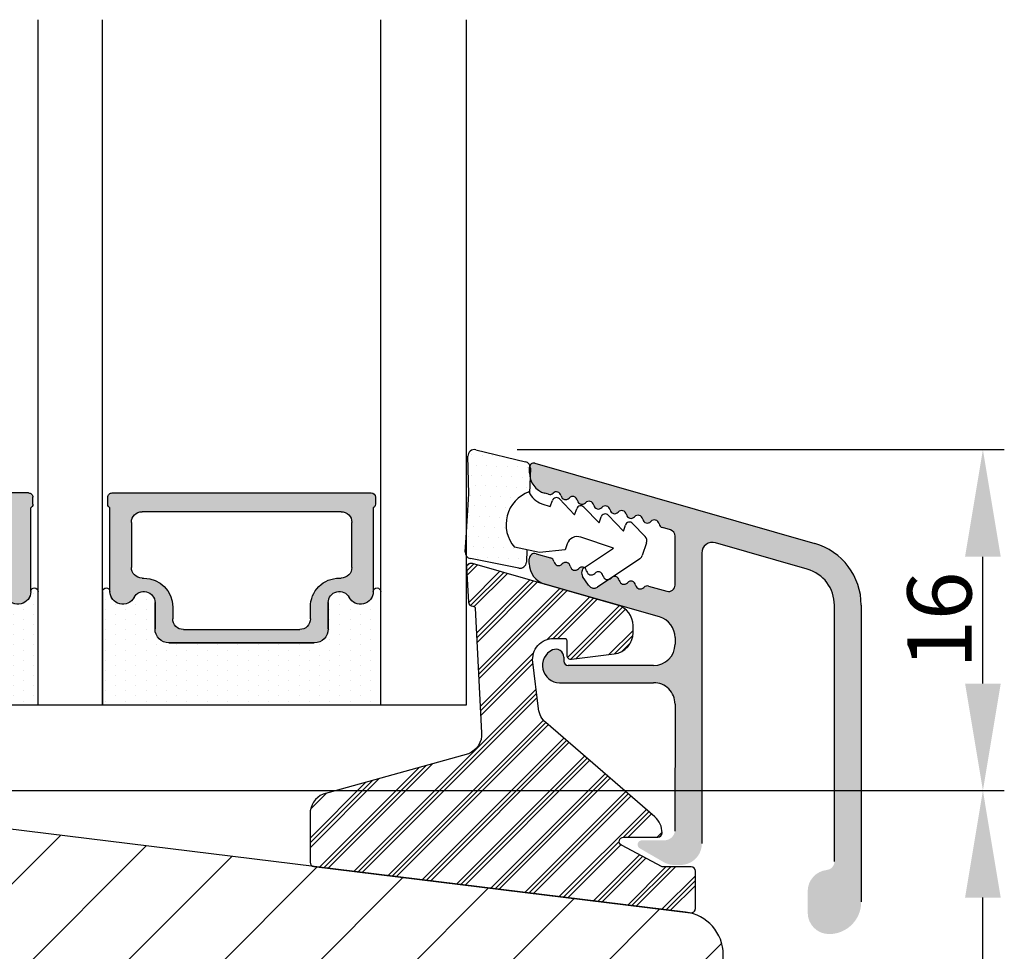
# Model space of a CAD drawing. Units: millimetres. Extents: x 63 to 3339, y -1920 to -320.
# Drawn here: x 905 to 951, y -960 to -916 of the extents above; entities that cross this region are included whole.
import ezdxf

# ---------------------------------------------------------------- set-up
doc = ezdxf.new("R2010")
doc.units = ezdxf.units.MM
doc.layers.get('0').update_dxf_attribs({"lineweight": 0})
doc.layers.get('DEFPOINTS').update_dxf_attribs({"lineweight": 0})
for name, color, linetype, lineweight in [('02 MEASURES', 156, 'Continuous', 13), ('05 SASH', 40, 'Continuous', 25), ('06 SASH HATCH', 40, 'Continuous', 0), ('07 GLASS', 151, 'Continuous', 25), ('09 ALUMINIUM', 55, 'Continuous', 25), ('10 ALUMINIUM HATCH', 55, 'Continuous', 0), ('13 GASKET', 254, 'Continuous', 25), ('14 GASKET HATCH', 254, 'Continuous', 0), ('15 CLIPS', 22, 'Continuous', 25), ('16 CLIPS HATCH', 22, 'Continuous', 0), ('19 PV', 7, 'Continuous', 25), ('22 GLASKLODS', 22, 'Continuous', 25)]:
    doc.layers.add(name, color=color, linetype=linetype, lineweight=lineweight)
doc.styles.add('M1x1', font='arial.ttf', dxfattribs={"height": 3})
doc.dimstyles.new('M1x1', dxfattribs={"dimscale": 0, "dimtxt": 3, "dimasz": 5, "dimexe": 1, "dimexo": 2, "dimgap": 0.5, "dimtad": 1, "dimdec": 0, "dimdsep": 46, "dimtxsty": 'M1x1', "dimcen": -1, "dimclrd": 256, "dimclre": 256, "dimclrt": 256, "dimazin": 2, "dimtfac": 1, "dimtdec": 0, "dimtmove": 0, "dimatfit": 3, "dimfxl": 1, "dimtolj": 1, "dimarcsym": 0})

# ---------------------------------------------------------------- blocks, each defined once
blk = doc.blocks.new('*D2102')
at = {"layer": '02 MEASURES', "lineweight": -2}
for p, q in [((890.3486461382668, -952.3114990951792), (950.729261088859, -952.3114990951792)), ((949.729261088859, -975.3114990951792), (949.729261088859, -957.3114990951792)), ((936.9960732670111, -980.3114990951792), (950.729261088859, -980.3114990951792))]:
    blk.add_line(p, q, dxfattribs=at)
at = {"layer": '02 MEASURES'}
for points in [[(950.5625944221923, -957.3114990951792), (948.8959277555256, -957.3114990951792), (949.729261088859, -952.3114990951792)], [(948.8959277555256, -975.3114990951792), (950.5625944221923, -975.3114990951792), (949.729261088859, -980.3114990951792)]]:
    blk.add_solid(points, dxfattribs=at)
at = {"layer": 'DEFPOINTS', "color": 0}
for p in [(888.3486461382668, -952.3114990951792), (949.729261088859, -952.3114990951792), (934.9960732670111, -980.3114990951792)]:
    blk.add_point(p, dxfattribs=at)
at = {"layer": '02 MEASURES', "insert": (947.6977610888589, -966.3114990951792), "char_height": 3, "attachment_point": 5, "rotation": 90, "style": 'M1x1'}
blk.add_mtext('\\A1;28', dxfattribs=at)
blk = doc.blocks.new('*D2103')
at = {"layer": '02 MEASURES', "lineweight": -2}
for p, q in [((927.9710795610872, -936.3904831484488), (950.729261088859, -936.3904831484488)), ((949.729261088859, -947.3114990951792), (949.729261088859, -941.3904831484488)), ((890.9736461382668, -952.3114990951792), (950.729261088859, -952.3114990951792))]:
    blk.add_line(p, q, dxfattribs=at)
at = {"layer": '02 MEASURES'}
for points in [[(950.5625944221923, -941.3904831484488), (948.8959277555256, -941.3904831484488), (949.729261088859, -936.3904831484488)], [(948.8959277555256, -947.3114990951792), (950.5625944221923, -947.3114990951792), (949.729261088859, -952.3114990951792)]]:
    blk.add_solid(points, dxfattribs=at)
at = {"layer": 'DEFPOINTS', "color": 0}
for p in [(925.9710795610872, -936.3904831484488), (949.729261088859, -936.3904831484488), (888.9736461382668, -952.3114990951792)]:
    blk.add_point(p, dxfattribs=at)
at = {"layer": '02 MEASURES', "insert": (947.6977610888589, -944.350991121814), "char_height": 3, "attachment_point": 5, "rotation": 90, "style": 'M1x1'}
blk.add_mtext('\\A1;16', dxfattribs=at)
blk = doc.blocks.new('sdasdasdDD')
at = {"layer": '13 GASKET'}
for p, q in [((1190.241009980507, 1423.16815460285), (1192.586607660713, 1422.713433798662)), ((1190.000686726337, 1421.099164759767), (1189.884569306746, 1422.853828249206)), ((1192.829466546639, 1422.424152776225), (1192.829466546639, 1421.261943842527)), ((1193.832377864329, 1420.6697712681), (1193.914866618266, 1420.957879094669)), ((1194.245506559963, 1421.047531351809), (1194.985891899455, 1420.33900644112)), ((1193.428647952035, 1420.785538957544), (1193.832377864329, 1420.6697712681)), ((1194.985891899455, 1420.33900644112), (1195.068377769607, 1420.6271150946)), ((1195.399020595089, 1420.716766524828), (1196.139405934581, 1420.00824161414)), ((1196.139405934581, 1420.00824161414), (1196.221888920948, 1420.296351094532)), ((1196.552534630215, 1420.386001697848), (1197.292919969707, 1419.677476787159)), ((1197.292919969707, 1419.677476787159), (1197.375414491214, 1419.965582959903)), ((1197.706048665341, 1420.055236870867), (1198.31553148083, 1419.471981457265)), ((1189.952498865417, 1418.386204648343), (1189.964199948577, 1419.056559253601)), ((1196.862206627243, 1418.86471235842), (1195.314379438457, 1419.308219049033)), ((1198.396492716342, 1419.172545989352), (1198.226586675604, 1418.580013208787)), ((1193.418228020719, 1418.499868065873), (1192.240521971431, 1418.705555833885)), ((1192.829466546639, 1418.602695960464), (1192.829466546639, 1418.033135931865)), ((1194.61343456416, 1418.677297822443), (1193.418228020719, 1418.499868065873)), ((1194.696125770905, 1418.965676331225), (1194.61343456416, 1418.677297822443)), ((1195.547772084577, 1417.899186909044), (1196.862206627243, 1418.86471235842)), ((1198.11583642382, 1418.42094378533), (1196.19939221858, 1417.012878942332)), ((1192.484164533081, 1417.736576110636), (1190.207151160406, 1418.084409105183)), ((1195.780136972243, 1417.076829567128), (1195.483746335243, 1417.479596425624))]:
    blk.add_line(p, q, dxfattribs=at)
for centre, radius, start, end in [((1190.183914557887, 1422.873637858478), 0.3, 79.02865270779766, 183.7861114758462), ((1192.529512238093, 1422.418917054289), 0.2999999999999635, 358.9999999999982, 79.02865270782324), ((1140.724863389096, 1420.957743299057), 49.27602627640064, 357.7888463486414, 0.1644382586643023), ((1193.42577343435, 1419.812920378231), 1.62205957486941, 112.5404959865747, 223.054241950012), ((1193.42577343435, 1419.812920378231), 1.622059574869385, 112.5404959865747, 223.054241950012), ((1193.703993712458, 1421.746847415202), 0.9999646186477127, 205.8358228097082, 254.016799073131), ((1194.107257617035, 1420.902866542331), 0.2001016674644144, 46.29912057739147, 164.0425739999102), ((1195.260769960577, 1420.572101258031), 0.2001031667926695, 46.29886088014728, 164.0423143027128), ((1196.41428230412, 1420.241335973731), 0.200104666125348, 46.29860118676294, 164.042054609332), ((1197.56780310558, 1419.91057297603), 0.2000986688194094, 46.29963998352373, 164.0430934060935), ((1195.17652370768, 1418.827821318235), 0.4997861365265486, 73.98855046507249, 163.9886360736307), ((1198.10811420756, 1419.255237196096), 0.3000000000000352, 344.0000000000256, 46.25968738802524), ((1197.938208166823, 1418.662704415533), 0.3000000000001456, 306.3057595332363, 343.9999999999308), ((1190.252453173964, 1418.380968926412), 0.2999999999998583, 178.9999999999852, 261.3147285199465), ((1192.529466546639, 1418.033135931865), 0.3, 261.3147285199594, 0), ((1195.725373324583, 1417.65740643103), 0.2999999999998643, 126.2993569356644, 216.3488446925836), ((1196.021763961583, 1417.254639572534), 0.3000000000001371, 216.3488446925367, 306.3057595332909)]:
    blk.add_arc(centre, radius, start, end, dxfattribs=at)
blk = doc.blocks.new('DFSDFS')
at = {"layer": '14 GASKET HATCH'}
h = blk.add_hatch(dxfattribs=at)
h.set_pattern_fill('DOTS', color=256, scale=0.3, style=0)
h.set_pattern_definition([(0, (0, 0), (0.238125, 0.47625), [0, -0.47625])])
h.paths.add_polyline_path([(1908.6039943641, 1045.954996704528), (1908.487876944509, 1044.200333215088, 0.4918304589715646), (1908.84431761827, 1043.886006861444), (1911.189915298476, 1044.340727665633, 0.3542592774198632), (1911.432774184402, 1044.630008688079), (1911.432774184402, 1045.792217621767, 0.01383897140274204), (1911.407286717422, 1045.743092547066, -0.523419485597598), (1910.843829609194, 1048.348605630409), (1911.432774184402, 1048.451465503831), (1911.432774184402, 1049.021025532429, 0.4593422495834992), (1911.087472170844, 1049.317585353658), (1908.810458798169, 1048.969752359111, 0.3754507147564148), (1908.55580650318, 1048.667956815951), (1908.56750758634, 1047.997602210693, -0.0103658463771995)])
at = {"layer": '13 GASKET', "xscale": -1, "rotation": 180}
blk.add_blockref('sdasdasdDD', (718.6033076377632, 2467.054161464294), dxfattribs=at)
blk = doc.blocks.new('3-LAGS TREA glasklods')
at = {"layer": '16 CLIPS HATCH'}
h = blk.add_hatch(dxfattribs=at)
h.set_pattern_fill('PLAST', color=256, scale=0.2000000000000002, angle=45, style=0)
h.set_pattern_definition([(45, (0, 0), (-0.8980256121069157, 0.8980256121069157), []), (45, (-0.1122532015133645, 0.1122532015133645), (-0.8980256121069157, 0.8980256121069157), []), (45, (-0.2245064030267289, 0.2245064030267289), (-0.8980256121069157, 0.8980256121069157), [])])
h.paths.add_polyline_path([(-225.7811505455001, -1299.429369214194, 0.2136894493386218), (-226.115247498213, -1298.68333092321), (-231.2167905259658, -1294.279766999033, -0.1859860565583574), (-231.555165754394, -1293.645290444853), (-231.5553014058056, -1293.644185652761), (-231.8234735564777, -1291.460098755344, -0.4504536623638031), (-230.8375668377552, -1290.345683556207), (-230.337521976466, -1290.345683556207, -0.4142135623706656), (-230.2375219764658, -1290.445683556207), (-230.2375219764657, -1291.119624678936, 0.4504671536942842), (-230.0131481077866, -1291.318133909263), (-228.0156526330603, -1291.072872304494, 0.3788661086958121), (-227.1375219764652, -1290.080326152853), (-227.1375219764652, -1289.749827999501, 0.3345953195019379), (-227.8618846206484, -1288.788566303563), (-234.6375219764652, -1286.845683556207), (-234.7249157150238, -1286.845683556207, 0.4322206989163123), (-234.9245426747085, -1287.057893264115), (-234.8266824824679, -1288.657893264115, 0.3964328273623245), (-234.6270555227886, -1288.845683556207), (-234.6092673428559, -1288.845683556207, -0.3964328274642814), (-234.5094538630115, -1288.939578702289), (-234.2107451859101, -1294.759891930068, -0.3163232434239534), (-234.8184416466715, -1295.736453442548), (-241.6158741446775, -1297.621792352837, 0.3009658391335831), (-242.2251430161907, -1298.54229720629), (-242.2251430161908, -1300.800824898035, 0.3788661087005015), (-242.0495168848734, -1300.999334128363), (-224.4495168848715, -1303.160342400254, 0.4504671536922852), (-224.2251430161913, -1302.961833169926), (-224.2251430161913, -1301.212959904808, 0.4142135623731016), (-224.4251430161914, -1301.012959904808), (-225.7811505454995, -1301.012959904808), (-227.6750443003938, -1300.005958732766, -0.7812856265072391), (-227.5811499878368, -1299.629369214195), (-225.9811505455002, -1299.629369214194, 0.4142135623718713)])
at = {"layer": '15 CLIPS'}
blk.add_lwpolyline([(-226.1152474982138, -1298.683330923209), (-231.2167905259438, -1294.279766999052, -0.1859864810443445), (-231.5551659544001, -1293.645288815934), (-231.5553014058056, -1293.644185652761), (-231.8234735564779, -1291.460098755342, -0.4504536625035116), (-230.8375668372921, -1290.345683556207), (-230.337521976466, -1290.345683556207, -0.4142135623742629), (-230.2375219764658, -1290.445683556207), (-230.2375219764657, -1291.119624678935, 0.4504671536969386), (-230.0131481077852, -1291.318133909263), (-228.0156526330602, -1291.072872304494, 0.3788661086955716), (-227.1375219764652, -1290.080326152853), (-227.1375219764652, -1289.749827999501, 0.3345953195022917), (-227.8618846206484, -1288.788566303563), (-234.6375219764652, -1286.845683556207), (-234.7249157150238, -1286.845683556207, 0.4322206989160283), (-234.9245426747085, -1287.057893264115), (-234.826682482468, -1288.657893264114, 0.3964328273706718), (-234.6270555227837, -1288.845683556207), (-234.6092673428559, -1288.845683556207, -0.3964328274653404), (-234.5094538630115, -1288.939578702288), (-234.21074518591, -1294.759891930069, -0.3163232434236996), (-234.8184416466718, -1295.736453442548), (-241.6158741446773, -1297.621792352836, 0.3009658391334918), (-242.2251430161907, -1298.54229720629), (-242.2251430161908, -1300.800824898035, 0.3788661087013022), (-242.0495168848722, -1300.999334128364), (-224.4495168848722, -1303.160342400254, 0.4504671536928744), (-224.2251430161913, -1302.961833169926), (-224.2251430161913, -1301.212959904808, 0.4142135623727585), (-224.4251430161915, -1301.012959904808), (-225.7811505454995, -1301.012959904808), (-227.6750443003938, -1300.005958732766, -0.7812856265078097), (-227.5811499878365, -1299.629369214195), (-225.9811505455002, -1299.629369214194, 0.4142135623710675), (-225.7811505455001, -1299.429369214194, 0.2136894493389668)], format="xyb", close=True, dxfattribs=at)
blk = doc.blocks.new('aaa')
at = {"layer": '14 GASKET HATCH'}
h = blk.add_hatch(dxfattribs=at)
h.set_pattern_fill('DOTS', color=256, scale=0.3, angle=270, style=0)
h.set_pattern_definition([(270, (-1498.23391567883, 1817.76440805431), (0.47625, -0.2381250000000001), [0, -0.47625])])
h.paths.add_polyline_path([(260.9983915751744, 168.5069787635422), (260.9983915751744, 173.7969612198999), (247.9983915751744, 173.7969612198999), (247.9983915751729, 168.5069877974806, 0.9927398781967622), (248.3483996963452, 168.5044111480443, -0.7824915538237054), (249.4722687463927, 168.7766161829743, 0.7845985001157176), (250.4533915751745, 169.0169612198999), (250.4533915751754, 170.2469612199006, -0.4142135623728805), (251.1033915751752, 170.8969612199003), (257.8933915751739, 170.8969612199003, -0.4142135623733196), (258.5433915751727, 170.2469612199006), (258.5433915751744, 169.0169612199011, 0.7845985001084614), (259.5245144039567, 168.7766161829738, -0.7824896339467831), (260.6483834391828, 168.504413985201, 0.9927119005198215)])
h.paths.add_polyline_path([(276.9983915751745, 168.5069772966214), (276.9983915751744, 173.7969612198999), (263.9983915751744, 173.7969612198999), (263.9983915751731, 168.5069877879659, 0.9927374947144934), (264.3483997111661, 168.504413985201, -0.7824896339464351), (265.4722687463913, 168.7766161829745, 0.7845985001184698), (266.4533915751746, 169.0169612198986), (266.4533915751742, 170.2469612199006, -0.4142135623736812), (267.1033915751736, 170.8969612199003), (273.8933915751737, 170.8969612199003, -0.4142135623728111), (274.5433915751735, 170.2469612199006), (274.5433915751743, 169.0169612198999, 0.784598500114787), (275.5245144039566, 168.7766161829737, -0.7824915538912764), (276.6483834540054, 168.5044111479449, 0.9927100965781095)])
at = {"layer": '14 GASKET HATCH', "linetype": 'ByBlock'}
h = blk.add_hatch(dxfattribs=at)
h.set_pattern_fill('DOTS', color=256, scale=0.25, angle=360, style=0)
h.set_pattern_definition([(360, (-3076.492646159428, 375.4497064175396), (0.1984375000000001, 0.3968749999999999), [0, -0.396875])])
h.paths.add_polyline_path([(243.9983915751727, 162.296961219901), (243.9983915751727, 171.296961219901, 0.4142135623732202), (243.4983915751727, 171.796961219901), (240.9983915751727, 171.796961219901), (240.9983915751727, 161.8401003274428), (240.9983915751727, 161.796961219901), (243.4983915751727, 161.796961219901, 0.4142135623732202)])
at = {"layer": '19 PV'}
h = blk.add_hatch(color=256, dxfattribs=at)
edge = h.paths.add_edge_path()
edge.add_line((260.5483915751755, 163.8969612199003), (248.4483915751752, 163.8969612199003))
edge.add_arc((248.4483915751752, 164.096961219901), 0.2000000000000455, 180, 270, ccw=False)
edge.add_line((248.2483915751744, 164.096961219901), (248.2483915751744, 164.4248183213554))
edge.add_arc((248.4483915751752, 164.4248183213554), 0.1999999999998162, 120.00000000022621, 180, ccw=False)
edge.add_line((248.3483915751748, 164.5980234021122), (248.3483915751748, 168.5013007053481))
edge.add_arc((248.9440520897296, 168.5013007053462), 0.5956605145534933, 27.529289684657726, 179.999999999825, ccw=False)
edge.add_arc((249.9333915751757, 169.0169612198993), 0.5199999999998218, 207.5292896844184, 360)
edge.add_line((250.4533915751744, 169.0169612199011), (250.4533915751744, 170.2469612199006))
edge.add_arc((251.1033915751758, 170.2469612199006), 0.650000000000091, 90.00000000016041, 180, ccw=False)
edge.add_line((251.103391575174, 170.8969612199003), (257.8933915751767, 170.8969612199003))
edge.add_arc((257.893391575173, 170.2469612199006), 0.6499999999999773, 0, 89.99999999983959, ccw=False)
edge.add_line((258.5433915751745, 170.2469612199006), (258.5433915751745, 169.0169612199011))
edge.add_arc((259.0633915751749, 169.0169612199029), 0.5200000000000632, 180.0000000002004, 332.4707103151408)
edge.add_arc((260.0527310606211, 168.5013007053481), 0.5956605145532899, 0, 152.4707103155804, ccw=False)
edge.add_line((260.6483915751741, 168.5013007053499), (260.6483915751722, 164.5980234021122))
edge.add_arc((260.5483915751755, 164.4248183213535), 0.1999999999998192, 0, 60.00000000105439, ccw=False)
edge.add_line((260.7483915751744, 164.4248183213554), (260.7483915751744, 164.096961219901))
edge.add_arc((260.5483915751755, 164.096961219901), 0.2000000000000455, 269.9999999994789, 360, ccw=False)
edge = h.paths.add_edge_path()
edge.add_line((264.4483915751733, 163.8969612199003), (276.5483915751737, 163.8969612199003))
edge.add_arc((276.5483915751737, 164.096961219901), 0.2000000000000455, 270, 360)
edge.add_line((276.7483915751744, 164.096961219901), (276.7483915751744, 164.4248183213554))
edge.add_arc((276.5483915751737, 164.4248183213554), 0.1999999999998162, 0, 59.99999999981423)
edge.add_line((276.6483915751741, 164.5980234021122), (276.6483915751741, 168.5013007053481))
edge.add_arc((276.0527310606193, 168.5013007053462), 0.5956605145534933, 0, 152.4707103153411)
edge.add_arc((275.0633915751731, 169.0169612198993), 0.5199999999998218, 179.9999999997996, 332.47071031558005, ccw=False)
edge.add_line((274.5433915751745, 169.0169612199011), (274.5433915751745, 170.2469612199006))
edge.add_arc((273.893391575173, 170.2469612199006), 0.6499999999999774, 0, 89.99999999983966)
edge.add_line((273.8933915751749, 170.8969612199003), (267.1033915751722, 170.8969612199003))
edge.add_arc((267.103391575174, 170.2469612199006), 0.6500000000000288, 90, 180)
edge.add_line((266.4533915751762, 170.2469612199006), (266.4533915751762, 169.0169612199011))
edge.add_arc((265.9333915751739, 169.0169612199029), 0.5200000000000632, 207.5292896848592, 360, ccw=False)
edge.add_arc((264.9440520897277, 168.5013007053481), 0.5956605145532899, 27.52928968441963, 179.999999999825)
edge.add_line((264.3483915751748, 168.5013007053499), (264.3483915751766, 164.5980234021122))
edge.add_arc((264.4483915751733, 164.4248183213535), 0.1999999999998192, 119.9999999989456, 179.9999999994789)
edge.add_line((264.2483915751744, 164.4248183213554), (264.2483915751744, 164.096961219901))
edge.add_arc((264.4483915751733, 164.096961219901), 0.2000000000000455, 180, 270.0000000005211)
edge = h.paths.add_edge_path(flags=16)
edge.add_arc((251.7833915751743, 169.7752756254836), 0.5, 90, 180)
edge.add_line((251.2833915751743, 169.7752756254836), (251.2833915751743, 169.2252756254843))
edge.add_arc((249.9333915751757, 169.2252756254843), 1.349999999999795, 269.9999999999228, 360, ccw=False)
edge.add_line((249.9333915751739, 167.8752756254839), (249.8483915751748, 167.8752756254839))
edge.add_arc((249.8483915751748, 167.3752756254839), 0.5, 90, 180)
edge.add_line((249.3483915751748, 167.3752756254839), (249.3483915751748, 165.2752756254836))
edge.add_arc((249.8483915751748, 165.2752756254836), 0.5, 180, 270)
edge.add_line((249.8483915751748, 164.7752756254836), (259.1483915751741, 164.7752756254836))
edge.add_arc((259.1483915751741, 165.2752756254836), 0.5, 270, 360)
edge.add_line((259.6483915751741, 165.2752756254836), (259.6483915751741, 167.3752756254839))
edge.add_arc((259.1483915751741, 167.3752756254839), 0.5, 0, 90)
edge.add_line((259.1483915751741, 167.8752756254839), (259.0633915751731, 167.8752756254839))
edge.add_arc((259.0633915751749, 169.2252756254843), 1.350000000000023, 180, 269.9999999999228, ccw=False)
edge.add_line((257.7133915751746, 169.2252756254843), (257.7133915751746, 169.7752756254836))
edge.add_arc((257.2133915751746, 169.7752756254836), 0.5, 0, 90)
edge.add_line((257.2133915751746, 170.2752756254836), (251.7833915751743, 170.2752756254836))
edge = h.paths.add_edge_path(flags=16)
edge.add_arc((267.7833915751743, 169.7752756254836), 0.5, 90, 180)
edge.add_line((267.2833915751743, 169.7752756254836), (267.2833915751743, 169.2252756254843))
edge.add_arc((265.9333915751739, 169.2252756254843), 1.350000000000023, 270.0000000000772, 360, ccw=False)
edge.add_line((265.9333915751757, 167.8752756254839), (265.8483915751748, 167.8752756254839))
edge.add_arc((265.8483915751748, 167.3752756254839), 0.5, 90, 180)
edge.add_line((265.3483915751748, 167.3752756254839), (265.3483915751748, 165.2752756254836))
edge.add_arc((265.8483915751748, 165.2752756254836), 0.5, 180, 270)
edge.add_line((265.8483915751748, 164.7752756254836), (275.1483915751741, 164.7752756254836))
edge.add_arc((275.1483915751741, 165.2752756254836), 0.5, 270, 360)
edge.add_line((275.6483915751741, 165.2752756254836), (275.6483915751741, 167.3752756254839))
edge.add_arc((275.1483915751741, 167.3752756254839), 0.5, 0, 90)
edge.add_line((275.1483915751741, 167.8752756254839), (275.0633915751749, 167.8752756254839))
edge.add_arc((275.0633915751731, 169.2252756254843), 1.349999999999795, 180, 270.0000000000772, ccw=False)
edge.add_line((273.7133915751746, 169.2252756254843), (273.7133915751746, 169.7752756254836))
edge.add_arc((273.2133915751746, 169.7752756254836), 0.5, 0, 90)
edge.add_line((273.2133915751746, 170.2752756254836), (267.7833915751743, 170.2752756254836))
at = {"layer": '07 GLASS'}
for p, q in [((243.9983915751744, 173.7969612198999), (280.9983915751744, 173.7969612198999)), ((243.9983915751745, 173.7969612199006), (243.9983915751745, 141.7969612199006)), ((243.9983915751745, 141.7969612199006), (243.9983915751745, 173.7969612199006)), ((247.9983915751744, 173.7969612198999), (247.9983915751744, 141.7969612198999)), ((260.9983915751744, 173.7969612198999), (260.9983915751744, 141.7969612198999)), ((263.9983915751744, 173.7969612198999), (263.9983915751744, 141.7969612198999)), ((276.9983915751744, 173.7969612198999), (276.9983915751744, 141.7969612198999)), ((280.9983915751745, 173.7969612199006), (280.9983915751745, 141.7969612199006)), ((280.9983915751745, 173.7969612199006), (280.9983915751745, 141.7969612199006))]:
    blk.add_line(p, q, dxfattribs=at)
at = {"layer": '13 GASKET'}
for p, q in [((247.9983915751726, 168.5069878052477), (247.9983915751744, 173.7969612198999)), ((260.9983915751745, 173.7969612199006), (260.9983915751745, 168.5069878036277)), ((263.9983915751726, 168.5069878052477), (263.9983915751744, 173.7969612198999)), ((257.8933915751767, 170.8969612199003), (251.103391575174, 170.8969612199003)), ((267.1033915751722, 170.8969612199003), (273.8933915751749, 170.8969612199003)), ((250.4533915751744, 170.2469612199006), (250.4533915751744, 169.0169612199011)), ((258.5433915751727, 169.0169612199011), (258.5433915751727, 170.2469612199006)), ((266.4533915751762, 169.0169612199011), (266.4533915751762, 170.2469612199006)), ((274.5433915751745, 170.2469612199006), (274.5433915751745, 169.0169612199011))]:
    blk.add_line(p, q, dxfattribs=at)
at = {"layer": '13 GASKET', "linetype": 'ByBlock'}
for p, q in [((240.9983915751727, 171.7969612199006), (243.4983915751727, 171.7969612199006)), ((240.9983915751727, 161.7969612199006), (240.9983915751727, 171.7969612199006)), ((243.9983915751727, 171.2969612199006), (243.9983915751727, 162.8107525624212)), ((243.9983915751727, 162.8107525624212), (243.9983915751727, 162.2969612199006)), ((243.4983915751727, 161.7969612199006), (240.9983915751727, 161.7969612199006))]:
    blk.add_line(p, q, dxfattribs=at)
for centre, start, end in [((243.4983915751727, 171.2969612199006), 0, 90), ((243.4983915751727, 171.2969612199006), 0, 90), ((243.4983915751727, 162.2969612199006), 270, 0), ((243.4983915751727, 162.2969612199006), 270, 0)]:
    blk.add_arc(centre, 0.5, start, end, dxfattribs=at)
at = {"layer": '13 GASKET'}
for centre, radius, start, end in [((251.1033915751758, 170.2469612199006), 0.650000000000091, 90.00000000016033, 180), ((257.893391575173, 170.2469612199006), 0.6499999999999773, 0, 89.99999999983966), ((267.1033915751758, 170.2469612199006), 0.6499999999999773, 90.00000000016033, 180), ((273.893391575173, 170.2469612199006), 0.650000000000091, 0, 89.99999999983966), ((248.9440520897277, 168.5013007053462), 0.5956605145533896, 27.52928968461386, 179.7008093658887), ((249.9333915751757, 169.0169612198993), 0.5199999999998218, 207.5292896844185, 2.004238765427583e-10), ((259.0633915751731, 169.0169612198974), 0.5200000000001503, 179.9999999995991, 332.4707103159393), ((260.0527310606211, 168.5013007053481), 0.5956605145531236, 0.2994635444083609, 152.4707103155215), ((264.9440520897277, 168.5013007053481), 0.5956605145531236, 27.52928968447853, 179.7005364555916), ((265.9333915751757, 169.0169612198974), 0.5200000000001503, 207.5292896840607, 4.008477530852538e-10), ((275.0633915751731, 169.0169612198993), 0.5199999999998218, 179.9999999997996, 332.4707103155801), ((276.0527310606211, 168.5013007053462), 0.5956605145533896, 0.2991906341113251, 152.4707103153849), ((248.1734050233553, 168.5069746694649), 0.1750134486744585, 179.995699616657, 359.1607261398203), ((260.8233781268644, 168.5069765035209), 0.1750134486745377, 180.8389454153369, 0.003699420760066031), ((264.1734050234844, 168.5069765035209), 0.1750134486745377, 179.9963005792399, 359.1610545846631), ((276.8233781269936, 168.5069746694649), 0.1750134486744585, 180.8392738601797, 0.004300383342944424)]:
    blk.add_arc(centre, radius, start, end, dxfattribs=at)
at = {"layer": '19 PV'}
for p, q in [((251.103391575174, 170.8969612199003), (257.8933915751767, 170.8969612199003)), ((273.8933915751749, 170.8969612199003), (267.1033915751722, 170.8969612199003)), ((250.4533915751744, 169.0169612199011), (250.4533915751744, 170.2469612199006)), ((257.2133915751746, 170.2752756254836), (251.7833915751743, 170.2752756254836)), ((258.5433915751745, 170.2469612199006), (258.5433915751745, 169.0169612199011)), ((266.4533915751744, 170.2469612199006), (266.4533915751744, 169.0169612199011)), ((267.7833915751743, 170.2752756254836), (273.2133915751746, 170.2752756254836)), ((274.5433915751745, 169.0169612199011), (274.5433915751745, 170.2469612199006)), ((251.2833915751743, 169.7752756254836), (251.2833915751743, 169.2252756254843)), ((257.7133915751746, 169.2252756254843), (257.7133915751746, 169.7752756254836)), ((267.2833915751743, 169.2252756254843), (267.2833915751743, 169.7752756254836)), ((273.7133915751746, 169.7752756254836), (273.7133915751746, 169.2252756254843)), ((248.3483915751748, 164.5980234021122), (248.3483915751748, 168.5013007053481)), ((260.6483915751741, 168.5013007053499), (260.6483915751722, 164.5980234021122)), ((264.3483915751748, 168.5013007053499), (264.3483915751766, 164.5980234021122)), ((276.6483915751741, 164.5980234021122), (276.6483915751741, 168.5013007053481)), ((249.9333915751739, 167.8752756254839), (249.8483915751748, 167.8752756254839)), ((259.1483915751741, 167.8752756254839), (259.0633915751731, 167.8752756254839)), ((265.8483915751748, 167.8752756254839), (265.9333915751757, 167.8752756254839)), ((275.0633915751749, 167.8752756254839), (275.1483915751741, 167.8752756254839)), ((249.3483915751748, 167.3752756254839), (249.3483915751748, 165.2752756254836)), ((259.6483915751741, 165.2752756254836), (259.6483915751741, 167.3752756254839)), ((265.3483915751748, 165.2752756254836), (265.3483915751748, 167.3752756254839)), ((275.6483915751741, 167.3752756254839), (275.6483915751741, 165.2752756254836)), ((249.8483915751748, 164.7752756254836), (259.1483915751741, 164.7752756254836)), ((275.1483915751741, 164.7752756254836), (265.8483915751748, 164.7752756254836)), ((248.2483915751744, 164.096961219901), (248.2483915751744, 164.4248183213554)), ((260.7483915751744, 164.4248183213554), (260.7483915751744, 164.096961219901)), ((264.2483915751744, 164.4248183213554), (264.2483915751744, 164.096961219901)), ((276.7483915751744, 164.096961219901), (276.7483915751744, 164.4248183213554)), ((260.5483915751755, 163.8969612199003), (248.4483915751752, 163.8969612199003)), ((264.4483915751733, 163.8969612199003), (276.5483915751737, 163.8969612199003))]:
    blk.add_line(p, q, dxfattribs=at)
for centre, radius, start, end in [((251.1033915751758, 170.2469612199006), 0.6499999999999774, 90.00000000016033, 180), ((257.8933915751749, 170.2469612199006), 0.6500000000000288, 0, 90), ((267.103391575174, 170.2469612199006), 0.6500000000000288, 90, 180), ((273.893391575173, 170.2469612199006), 0.6499999999999774, 0, 89.99999999983966), ((251.7833915751743, 169.7752756254836), 0.5, 90, 180), ((257.2133915751746, 169.7752756254836), 0.5, 0, 90), ((267.7833915751743, 169.7752756254836), 0.5, 90, 180), ((273.2133915751746, 169.7752756254836), 0.5, 0, 90), ((248.9440520897296, 168.5013007053462), 0.5956605145534933, 27.5292896846577, 179.999999999825), ((249.9333915751757, 169.0169612198993), 0.5199999999998002, 207.5292896844199, 2.004238765427583e-10), ((249.9333915751757, 169.2252756254843), 1.349999999999795, 269.9999999999228, 0), ((259.0633915751749, 169.2252756254843), 1.350000000000023, 180, 269.9999999999228), ((259.0633915751749, 169.0169612199029), 0.5200000000000632, 180.0000000002004, 332.4707103151408), ((260.0527310606211, 168.5013007053481), 0.5956605145532899, 1.749661313044328e-10, 152.4707103155804), ((264.9440520897277, 168.5013007053481), 0.5956605145532899, 27.52928968441963, 179.999999999825), ((265.9333915751739, 169.0169612199029), 0.5200000000000632, 207.5292896848592, 359.9999999997996), ((265.9333915751739, 169.2252756254843), 1.350000000000023, 270.0000000000772, 0), ((275.0633915751731, 169.2252756254843), 1.349999999999795, 180, 270.0000000000772), ((275.0633915751731, 169.0169612198993), 0.5199999999998002, 179.9999999997996, 332.4707103155801), ((276.0527310606193, 168.5013007053462), 0.5956605145534933, 1.74966131304366e-10, 152.4707103153411), ((249.8483915751748, 167.3752756254839), 0.5, 90, 180), ((259.1483915751741, 167.3752756254839), 0.5, 0, 90), ((265.8483915751748, 167.3752756254839), 0.5, 90, 180), ((275.1483915751741, 167.3752756254839), 0.5, 0, 90), ((249.8483915751748, 165.2752756254836), 0.5, 180, 270), ((259.1483915751741, 165.2752756254836), 0.5, 270, 0), ((265.8483915751748, 165.2752756254836), 0.5, 180, 270), ((275.1483915751741, 165.2752756254836), 0.5, 270, 0), ((248.4483915751752, 164.4248183213554), 0.1999999999998162, 120.0000000002262, 180), ((260.5483915751755, 164.4248183213535), 0.1999999999998192, 5.211020790114566e-10, 60.00000000105441), ((264.4483915751733, 164.4248183213535), 0.1999999999998192, 119.9999999989456, 179.9999999994789), ((276.5483915751737, 164.4248183213554), 0.1999999999998162, 0, 59.99999999981423), ((248.4483915751752, 164.096961219901), 0.2000000000000455, 180, 270), ((260.5483915751755, 164.096961219901), 0.2000000000000455, 269.9999999994789, 0), ((264.4483915751733, 164.096961219901), 0.2000000000000455, 180, 270.0000000005211), ((276.5483915751737, 164.096961219901), 0.2000000000000455, 270, 0)]:
    blk.add_arc(centre, radius, start, end, dxfattribs=at)

msp = doc.modelspace()

# ---------------------------------------------------------------- hatches: boundary and pattern name
at = {"layer": '06 SASH HATCH'}
h = msp.add_hatch(dxfattribs=at)
h.set_pattern_fill('ANSI31', color=256, style=0)
h.set_pattern_definition([(45, (-2520.895575252695, -268.9808393630177), (-2.245064030267288, 2.245064030267288), [])])
h.paths.add_polyline_path([(935.8423848250768, -957.9895162443476), (889.5986461382668, -952.3114990951791), (887.0986461382668, -952.3114990951791, -0.4142135623729679), (885.5986461382668, -950.8114990951786), (885.5986461382668, -937.3114990951791, 0.4931454260310582), (884.3398270931643, -936.34557326889), (875.822189002959, -938.6278675165812, 0.3394542588631135), (873.5986461382668, -941.5256449954484), (873.5986461382668, -991.09735319491, 0.3394542588630378), (875.822189002959, -993.9951306737772), (884.3398270931643, -996.2774249214682, 0.4931454260311718), (885.5986461382668, -995.3114990951791), (885.5986461382668, -981.8114990951796, -0.4142135623728163), (887.0986461382668, -980.3114990951791), (935.5986461382658, -980.3114990951791, 0.4142135623732729), (937.5986461382668, -978.3114990951789), (937.5986461382668, -959.97460854763, 0.3788661086948596)])
at = {"layer": '10 ALUMINIUM HATCH'}
msp.add_hatch(color=256, dxfattribs=at).paths.add_polyline_path([(941.8711101944659, -940.7696630845097), (928.7993255981783, -937.0213891678908, 0.3563057355470381), (928.5668845300652, -937.1211218424836, -0.115380154667635), (928.5945073066359, -937.2549377774943, -0.008726867783985211), (928.5940505486697, -937.2653992548666), (928.574592890307, -937.7110529001167, 0.2671888875629826), (929.2685607711978, -938.4276399448407), (929.4350123674021, -938.4753691720047, 0.2696599293529326), (929.6494842619686, -938.4211678379523, -0.6055180587345715), (930.0202459414804, -938.5418193080562, 0.6299407883512091), (930.4017348503266, -938.6512094923859, -0.6299407883464683), (930.7832237591729, -938.7605996767157, 0.6299407883505302), (931.1647126680191, -938.8699898610447, -0.6299407883470058), (931.5462015768635, -938.9793800453755, 0.6299407883481347), (931.9276904857097, -939.0887702297047, -0.6299407883474974), (932.3091793945559, -939.198160414035, 0.6299407883539044), (932.6906683034022, -939.3075505983637, -0.629940788348663), (933.0721572122466, -939.4169407826943, 0.6299407883537415), (933.4536461210937, -939.5263309670232, -0.6299407883431227), (933.835135029939, -939.6357211513531, 0.6299407883494637), (934.2166239387852, -939.7451113356834, -0.6299407883464302), (934.5981128476315, -939.8545015200128, 0.2887155172920713), (934.7544026325772, -940.02935432417), (935.1313690322013, -940.1374476998479, -0.3345953195032401), (935.3486778254564, -940.4258262086299), (935.3486778254564, -942.7144849675263, -0.4985816080554692), (934.9659866187112, -943.0028634763079), (934.1127052514448, -942.7581889814895, 0.2887155172915901), (933.8875061275439, -942.8236516013168, -0.6299407883532857), (933.5060172186977, -942.7142614169871, 0.6299407883474197), (933.1245283098533, -942.6048712326566, -0.6299407883493561), (932.7430394010071, -942.4954810483279, 0.4862738482155101), (932.4390443411976, -942.330067019216), (932.3724614833773, -942.3746500507926, 0.01797120220243796), (932.3615504921609, -942.3860908639975, -0.1424438209653204), (932.2575927747912, -942.4515646716085), (931.7251891065503, -942.8080553710132, -0.4139933302959884), (931.3091223853835, -942.725877956046), (931.0305822902142, -942.3105660643472, -0.4037191053275935), (931.1037838613206, -941.9004811662666, 0.3468636655047664), (930.8355948567778, -941.9485301266792, -0.6299407883485294), (930.4541059479316, -941.8391399423493, 0.6299407883461908), (930.0726170390858, -941.7297497580195, -0.629940788351405), (929.6911281302396, -941.62035957369, 0.2887155172979836), (929.5348383452947, -941.4455067695338), (928.8555098707761, -941.2507124640509, 0.4985816080530049), (928.5366005318219, -941.4910278880355), (928.5366005318219, -941.706086927354, 0.3345953195015368), (929.2609631760033, -942.667348623292), (934.6243151812732, -944.2052650630043, -0.3345953195019635), (935.3486778254564, -945.1665267589427), (935.3486778254564, -945.4730203411335, -0.4142135623730692), (934.3486778254564, -946.473020341134), (930.3525981270132, -946.4730203411349, -0.4142135623729249), (930.1525981270129, -946.2730203411351), (930.1525981270124, -946.0879617149689, 0.5464534126538905), (929.6193425049714, -945.7457372529369, 0.8053275540711419), (929.9525981270117, -947.2730203411342), (934.3483623819347, -947.2730203411351, -0.4144924311285336), (935.3483619287599, -948.2739723645947), (935.3436785665081, -954.203366561471, -0.3742596255345772), (934.8486562181165, -954.6346643965993), (933.7983307506802, -954.6356287493533, 0.7671469752152156), (933.6985546071719, -955.0083362224383), (934.811951592178, -955.6511562714476, 0.1315540762813488), (935.3115646092856, -955.7851307927853), (935.5984188371267, -955.7856287493536, 0.4142140096554606), (936.5986748370988, -954.7851347163404), (936.5986778599809, -941.2217140261076, -0.4985815328893429), (937.2364965378902, -940.7410832985394), (941.5265634996949, -941.9712402044325, -0.3345953195023529), (942.7941981270151, -943.6534481723241), (942.7941981270151, -955.6217004163713, -0.3831100821446062), (942.437055269872, -956.0193978708593, 0.3831100821438108), (941.5441981270151, -957.0136415070787), (941.5441981270151, -958.0136415070782, 0.4142135623730692), (942.5441981270151, -959.0136415070787, 0.4142135623730842), (944.0441981270151, -957.5136415070787), (944.0441981270151, -943.6534481723237, 0.3345953195021813)])

# ---------------------------------------------------------------- linework, layer by layer
at = {"layer": '05 SASH'}
msp.add_lwpolyline([(937.5986461382668, -978.3114990951792), (937.5986461382668, -959.9746085476302, 0.3788661086951898), (935.8423848250768, -957.9895162443476), (889.5986461382668, -952.3114990951792), (887.0986461382668, -952.3114990951792, -0.4142135623728792), (885.5986461382668, -950.8114990951792), (885.5986461382668, -937.3114990951791, 0.4931454260311364), (884.3398270931643, -936.3455732688901), (875.822189002959, -938.6278675165812, 0.339454258863349), (873.5986461382668, -941.5256449954484), (873.5986461382668, -991.09735319491, 0.3394542588631135), (875.822189002959, -993.9951306737772), (884.3398270931643, -996.2774249214682, 0.4931454260312854), (885.5986461382668, -995.3114990951791), (885.5986461382668, -981.8114990951792, -0.4142135623728792), (887.0986461382668, -980.3114990951792), (935.5986461382658, -980.3114990951792, 0.4142135623730692)], format="xyb", close=True, dxfattribs=at)
at = {"layer": '09 ALUMINIUM'}
for p, q in [((928.544198127016, -937.4663782489027), (928.544198127016, -937.2136415070785)), ((928.7993255981773, -937.0213891678908), (941.8711101944655, -940.7696630845097)), ((929.4350123674021, -938.4753691720047), (929.2685607711992, -938.4276399448412)), ((935.1313690322013, -940.1374476998484), (934.7544026325768, -940.02935432417)), ((935.3486778254564, -942.7144849675263), (935.3486778254564, -940.4258262086299)), ((941.5265634996949, -941.9712402044328), (937.2364965378902, -940.7410832985391)), ((928.5366005318219, -941.706086927354), (928.5366005318219, -941.4910278880355)), ((928.8555098707757, -941.2507124640509), (929.5348383452938, -941.4455067695338)), ((936.5986778599809, -941.2217140261076), (936.5986748370988, -954.785134628953)), ((934.6243151812732, -944.2052650630043), (929.2609631760033, -942.6673486232925)), ((934.1127052514448, -942.7581889814895), (934.9659866187112, -943.0028634763079)), ((942.7941981270151, -955.6217004163713), (942.7941981270151, -943.6534481723241)), ((944.0441981270151, -943.6534481723241), (944.0441981270151, -957.5136415070787)), ((935.3486778254564, -945.1665267589427), (935.3486778254564, -945.473020341134)), ((930.1525981270124, -946.0879617149689), (930.1525981270124, -946.2730203411351)), ((934.3486778254564, -946.473020341134), (930.3525981270132, -946.4730203411349)), ((929.9525981270117, -947.2730203411342), (934.3483623819347, -947.2730203411351)), ((935.3483619287626, -948.2739723608232), (935.3436785665081, -954.203366561473))]:
    msp.add_line(p, q, dxfattribs=at)
for centre, radius, start, end in [((928.7441981270149, -937.2136415070785), 0.2, 74.00000000028152, 180), ((929.544198127016, -937.4663782489027), 1, 180, 253.999999999904), ((929.4956525856824, -938.2638915988986), 0.22, 253.9999999998667, 314.3656514825057), ((929.8033159382549, -938.5784440770061), 0.2200000000001041, 9.583001977548227, 134.3656514828199), ((930.237175944706, -938.5051945391073), 0.2200000000001023, 189.5830019773048, 318.4169980227197), ((930.5662937559473, -938.7972244456654), 0.2200000000001094, 9.583001977548227, 138.4169980227197), ((931.0001537623984, -938.7239749077665), 0.2200000000001041, 189.5830019774849, 318.4169980227197), ((931.3292715736379, -939.0160048143247), 0.2199999999999705, 9.583001977309738, 138.4169980220927), ((931.7631315800891, -938.9427552764258), 0.2199999999999815, 189.5830019772513, 318.4169980227639), ((932.0922493913304, -939.234785182984), 0.2200000000000423, 9.583001977309738, 138.4169980227418), ((932.5261093977815, -939.161535645086), 0.2200000000000358, 189.5830019773097, 318.4169980227837), ((932.855227209021, -939.4535655516432), 0.2200000000001041, 9.583001977368127, 138.4169980220067), ((933.2890872154721, -939.3803160137453), 0.2200000000001129, 189.5830019773048, 318.4169980227197), ((933.6182050267134, -939.6723459203034), 0.2200000000000429, 9.583001977611545, 138.4169980218616), ((934.0520650331646, -939.5990963824046), 0.2200000000000463, 189.5830019773097, 318.4169980227418), ((934.3811828444059, -939.8911262889627), 0.2200000000000318, 9.583001977611545, 138.4169980227418), ((934.815042850857, -939.8178767510639), 0.2200000000000481, 189.5830019775482, 253.9999999993705), ((935.0486778254572, -940.4258262086299), 0.3000000000000002, 0, 74.00000000019205), ((937.0986778599809, -941.2217141465084), 0.5000000000000001, 73.99999999990216, 179.9999862030929), ((941.0441981270151, -943.6534481723241), 3.000000000000002, 0, 74.00000000001191), ((928.7866005318219, -941.4910278880355), 0.2500000000000159, 74.00000000012047, 180), ((929.4741981270154, -941.6569843426399), 0.2200000000000183, 9.583001977611545, 74.00000000036289), ((929.5366005318219, -941.706086927354), 1, 180, 253.999999999904), ((929.9080581334647, -941.5837348047411), 0.220000000000051, 189.5830019773097, 318.4169980227418), ((930.237175944706, -941.8757647112992), 0.2199999999999372, 9.583001977553156, 138.4169980220509), ((930.6710359511571, -941.8025151734004), 0.2199999999999174, 189.5830019772563, 318.4169980227443), ((931.0001537623984, -942.0945450799585), 0.2200000000000498, 9.583001977368127, 138.4169980227418), ((941.0441981270151, -943.6534481723241), 1.750000000000002, 0, 73.99999999999675), ((931.4340137688496, -942.0212955420596), 0.2200000000000352, 189.5830019773097, 318.4169980227837), ((931.7631315800891, -942.3133254486178), 0.2200000000000953, 9.583001977548227, 138.4169980220067), ((932.1969915865402, -942.2400759107189), 0.2200000000001041, 189.5830019774849, 318.4169980227197), ((932.5261093977815, -942.532105817277), 0.219999999999974, 9.583001977309738, 138.416998022764), ((932.9599694042327, -942.4588562793782), 0.2199999999999815, 189.5830019772513, 318.4169980227639), ((933.2890872154721, -942.7508861859363), 0.2200000000001023, 9.583001977368127, 138.4169980220067), ((933.7229472219233, -942.6776366480384), 0.2200000000001076, 189.5830019773048, 318.4169980227197), ((934.0520650331646, -942.9696665545956), 0.2199999999999956, 73.9999999998667, 138.416998022764), ((935.0486778254572, -942.7144849675263), 0.3, 253.9999999998282, 0), ((934.3486778254564, -945.1665267589427), 0.9999999999999997, 0, 74.00000000001131), ((934.3486778254564, -945.473020341134), 0.9999999999999997, 270, 0), ((929.9525981270117, -946.473020341134), 0.8000000000000007, 114.6181960620295, 270), ((929.7761565816681, -946.0879617149689), 0.3764415453459093, 0, 114.6181960620782), ((930.3525981270132, -946.2730203411351), 0.1999999999999993, 180, 270), ((934.3483623819347, -948.2730203411351), 1, 359.9454532816156, 90)]:
    msp.add_arc(centre, radius, start, end, dxfattribs=at)

# ---------------------------------------------------------------- block references
at = {"xscale": -1, "rotation": 180}
msp.add_blockref('aaa', (644.6002545630946, -774.514537875278), dxfattribs=at)
msp.add_blockref('3-LAGS TREA glasklods', (1160.523561853292, 345.142400608348))
at = {"layer": '22 GLASKLODS', "xscale": -1, "rotation": 177.5}
msp.add_blockref('DFSDFS', (-935.4528854131486, 189.7563412133127), dxfattribs=at)

# ---------------------------------------------------------------- dimensions: what is measured, and where the dimension line sits
at = {"layer": '02 MEASURES'}
for base, p1, p2, picture, middle in [((949.729261088859, -936.3904831484488), (888.9736461382668, -952.3114990951792), (925.9710795610872, -936.3904831484488), '*D2103', (947.6977610888589, -944.350991121814)), ((949.729261088859, -952.3114990951792), (934.9960732670111, -980.3114990951792), (888.3486461382668, -952.3114990951792), '*D2102', (947.6977610888589, -966.3114990951792))]:
    dim = msp.add_linear_dim(base=base, p1=p1, p2=p2, angle=90, dimstyle='M1x1', override={"dimscale": 1, "dimfxl": 10}, dxfattribs=at)
    dim.commit()
    dim.dimension.update_dxf_attribs({"geometry": picture, "text_midpoint": middle})

doc.saveas('drawing.dxf')
